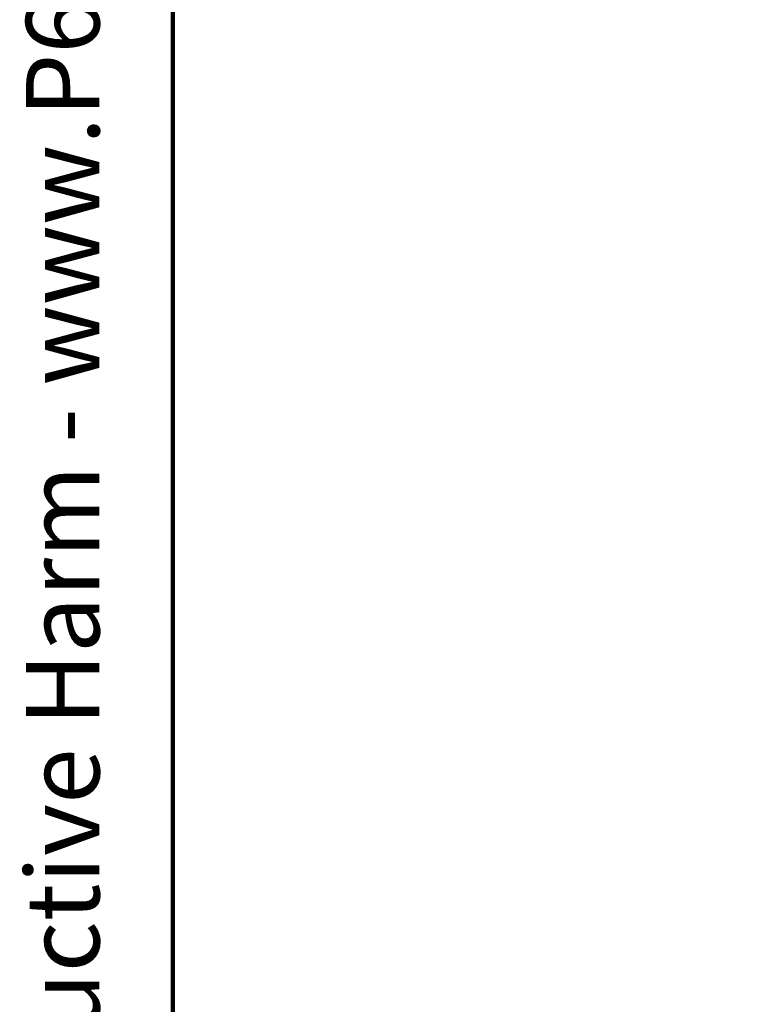
# Model space of a CAD drawing. Units: inches. Extents: x 0.1 to 8.4, y 0.1 to 10.9.
# Drawn here: x 0.2 to 1.2, y 2.9 to 4.3 of the extents above; entities that cross this region are included whole.
import ezdxf

# ---------------------------------------------------------------- set-up
doc = ezdxf.new("R2010")
doc.units = ezdxf.units.IN
doc.header["$MEASUREMENT"] = 0
doc.layers.add('WALL', color=7, linetype='Continuous', lineweight=50)
doc.styles.add('SLDTEXTSTYLE0', font='TXT', dxfattribs={"width": 0.605})
doc.dimstyles.new('SLDDIMSTYLE0', dxfattribs={"dimtxt": 0.101115, "dimasz": 0.1, "dimexe": 0, "dimexo": 0.0625, "dimgap": 0.025279, "dimtad": 0, "dimtih": 1, "dimtoh": 1, "dimdec": 6, "dimlfac": 12, "dimrnd": 1e-09, "dimzin": 12, "dimdsep": 46, "dimlunit": 5, "dimtxsty": 'SLDTEXTSTYLE0', "dimsah": 1, "dimcen": 0.09, "dimadec": 0, "dimazin": 3, "dimtfac": 1, "dimtdec": 3, "dimtofl": 0, "dimtmove": 0, "dimatfit": 3, "dimfxl": 0, "dimfrac": 2, "dimtolj": 1, "dimtzin": 12, "dimarcsym": 0})

# ---------------------------------------------------------------- blocks, each defined once
blk = doc.blocks.new('SW_NOTE_0')
at = {"layer": 'WALL', "color": 0, "insert": (0, 0.2014), "char_height": 0.15625, "attachment_point": 1, "style": 'SLDTEXTSTYLE0'}
blk.add_mtext('WARNING: Cancer and Reproductive Harm - www.P65Warnings.ca.gov', dxfattribs=at)
blk = doc.blocks.new('prop 65')
at = {"layer": 'WALL', "color": 7}
blk.add_blockref('SW_NOTE_0', (0.3958, -0.0212), dxfattribs=at)
blk = doc.blocks.new('_D')
at = {"layer": 'WALL'}
for p, q in [((4.7386, 5.0359), (3.9034, 5.0359)), ((4.0284, 5.0359), (4.0284, 3.4539)), ((3.8741, 3.2755), (3.8394, 3.2755)), ((3.8394, 3.2755), (3.8394, 3.1202)), ((4.1828, 3.2755), (4.2175, 3.2755)), ((4.2175, 3.2755), (4.2175, 3.1202)), ((3.8394, 3.1202), (3.8741, 3.1202)), ((4.2175, 3.1202), (4.1828, 3.1202)), ((4.0284, 1.5151), (4.0284, 3.0971))]:
    blk.add_line(p, q, dxfattribs=at)
for points in [[(4.0284, 5.0359), (4.0134, 4.9359), (4.0434, 4.9359)], [(4.0284, 1.5151), (4.0434, 1.6151), (4.0134, 1.6151)]]:
    blk.add_solid(points, dxfattribs=at)
at = {"layer": 'WALL', "char_height": 0.10417, "attachment_point": 1, "style": 'SLDTEXTSTYLE0'}
for s, insert in [('42 1/4', (3.8355, 3.4329)), ('1073', (3.8741, 3.2545))]:
    blk.add_mtext(s, dxfattribs=dict(at, insert=insert))

msp = doc.modelspace()

# ---------------------------------------------------------------- linework, layer by layer
at = {"color": 7, "linetype": 'Continuous', "lineweight": 100}
msp.add_line((0.3984375, 0.0625), (0.3984375, 10.9375), dxfattribs=at)

# ---------------------------------------------------------------- block references
at = {"layer": 'WALL', "xscale": 0.6666666666666666, "yscale": 0.6666666666666666, "zscale": 0.6666666666666666, "rotation": 90.0000000000002}
msp.add_blockref('prop 65', (0.31028294, 0.5665743), dxfattribs=at)

# ---------------------------------------------------------------- dimensions: what is measured, and where the dimension line sits
at = {"layer": 'WALL'}
dim = msp.add_linear_dim(base=(4.0284394, 5.03590624), p1=(0.82160563, 1.5150729), p2=(4.80105549, 5.03590624), angle=90, dimstyle='SLDDIMSTYLE0', dxfattribs=at)
dim.commit()
dim.dimension.update_dxf_attribs({"geometry": '_D', "text_midpoint": (4.0284394, 3.27548957), "dimtype": 160})

doc.saveas('drawing.dxf')
